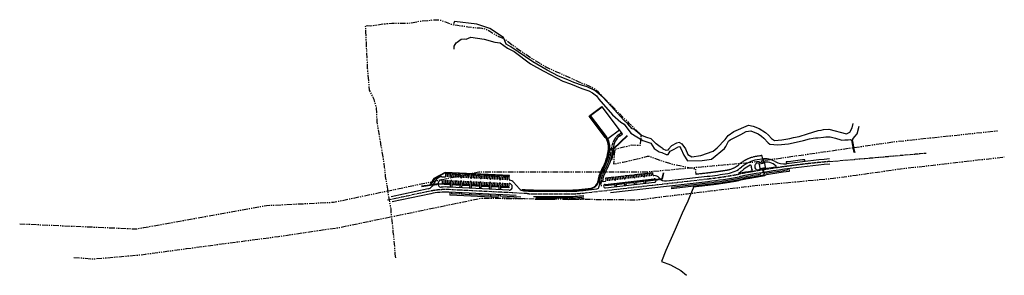
# Model space of a CAD drawing. Units: millimetres. Extents: x 684224686 to 685618461, y 476199624 to 476560518.
import ezdxf

# ---------------------------------------------------------------- set-up
doc = ezdxf.new("R2010")
doc.units = ezdxf.units.MM
doc.header["$LTSCALE"] = 250
for name, pattern in [('CENTER2', [28.575, 19.05, -3.175, 3.175, -3.175]), ('DASHEDX2', [38.1, 25.4, -12.7]), ('HIDDEN', [9.525, 6.35, -3.175]), ('HIDDEN2', [4.7625, 3.175, -1.5875]), ('PHANTOM', [63.5, 31.75, -6.35, 6.35, -6.35, 6.35, -6.35])]:
    doc.linetypes.add(name, pattern=pattern)
for name, color, linetype in [('A-SITE-Property Line Existing', 5, 'PHANTOM'), ('A-SITE-ROAD-EASEMENT', 9, 'DASHEDX2'), ('L-SITE-DRNG-CHAN', 22, 'Continuous'), ('L-SITE-ROAD-EOP', 2, 'Continuous'), ('L-SITE-RTWL', 3, 'Continuous'), ('L-SITE-STRM', 1, 'Continuous'), ('L-SITE-WALK', 1, 'Continuous')]:
    doc.layers.add(name, color=color, linetype=linetype)
doc.layers.add('L-SITE-FENC', color=3, linetype='HIDDEN2', lineweight=25)
doc.layers.add('L-SITE-ROAD-CL', color=16, linetype='CENTER2', lineweight=25)

msp = doc.modelspace()

# ---------------------------------------------------------------- linework, layer by layer
at = {"layer": 'A-SITE-Property Line Existing', "flags": 128}
msp.add_lwpolyline([(684757022, 476224317), (684756303, 476229202), (684755838, 476237145), (684754691, 476248829), (684754468, 476253672), (684753587, 476260667), (684752475, 476272129), (684751821, 476277137), (684750968, 476284072), (684750329, 476293402), (684749313, 476298698), (684746735, 476313292), (684746219, 476316701), (684745643, 476321264), (684744295, 476329836), (684742727, 476339245), (684742117, 476345427), (684741113, 476352370), (684740052, 476361762), (684739032, 476367109), (684730715, 476416194), (684729692, 476436026), (684727538, 476444021), (684726384, 476447738), (684723299, 476454511), (684719968, 476460984), (684717220, 476491772), (684717069, 476498128), (684716838, 476500570), (684716441, 476505240), (684715927, 476517137), (684715548, 476526351), (684715072, 476535951), (684714717, 476543131), (684714416, 476550526), (684714687, 476552575), (684716733, 476552444), (684721681, 476551978), (684729081, 476553082), (684738735, 476554573), (684744250, 476555064), (684751249, 476555716), (684758997, 476555915), (684771182, 476555578), (684779009, 476556133), (684788495, 476558166), (684793157, 476558704), (684802796, 476559539), (684809910, 476560289), (684812580, 476560518), (684820623, 476559989), (684835455, 476554318), (684837288, 476553966), (684839771, 476553459), (684844338, 476552745), (684849282, 476551962), (684852536, 476551599), (684859183, 476550663), (684865598, 476549741), (684868768, 476549486), (684876276, 476548852), (684878743, 476548448), (684881591, 476548053), (684884647, 476547177), (684887745, 476545738), (684890210, 476544266), (684894467, 476541496), (684903004, 476536832), (684909759, 476533783), (684912012, 476532456), (684922001, 476525005), (684928048, 476520600), (684935832, 476515196), (684952335, 476504234), (684960748, 476499083), (684969654, 476494163), (684976369, 476490791), (685015099, 476473391), (685019433, 476471404), (685023844, 476469756), (685025920, 476468944), (685030560, 476467121), (685034724, 476465108), (685037034, 476463867), (685038851, 476462723), (685042460, 476459527), (685044146, 476457884), (685047585, 476454248), (685054996, 476446896), (685062899, 476438994), (685069116, 476432293), (685077825, 476423548), (685086528, 476415124), (685093587, 476408410), (685100329, 476401706), (685103960, 476398468), (685104004, 476395758), (685103032, 476382993), (685090475, 476383222), (685082657, 476380985), (685067085, 476377346), (685066243, 476370810), (685066167, 476369317), (685065408, 476357029), (685071471, 476357966), (685078919, 476359553), (685089923, 476361889), (685103956, 476365202), (685106373, 476365827), (685108679, 476366411), (685113378, 476367622), (685115951, 476367634), (685120562, 476366151), (685131852, 476361941), (685134223, 476361189), (685136642, 476360335), (685147200, 476356960), (685181437, 476349817), (685181453, 476345979), (685181638, 476342551)], dxfattribs=at)
at = {"layer": 'A-SITE-Property Line Existing', "linetype": 'Continuous', "flags": 128}
msp.add_lwpolyline([(685179167, 476324859), (685173528, 476311375), (685170241, 476304368), (685165758, 476294516), (685162639, 476287501), (685152659, 476264095), (685139565, 476234405), (685133114, 476219259), (685145872, 476214276), (685160408, 476206513), (685168384, 476199624)], dxfattribs=at)
at = {"layer": 'A-SITE-ROAD-EASEMENT', "linetype": 'PHANTOM', "flags": 128}
for points in [[(684224686, 476272249), (684301551, 476268942), (684389961, 476265138), (684400596, 476267050), (684448685, 476275692), (684456857, 476277160), (684574092, 476298229), (684668820, 476302778), (684874441, 476345600), (685110301, 476345530), (685164655, 476350500), (685174909, 476351437), (685189904, 476352808), (685196285, 476353391), (685260281, 476359244), (685301802, 476365189), (685381241, 476376564), (685402669, 476379633), (685463546, 476388348), (685609489, 476403797)], [(684301551, 476224890), (684329331, 476222740), (684394862, 476228464), (684402720, 476229508), (684460613, 476237198), (684591061, 476254526), (684678039, 476267291), (684878244, 476308598), (685098504, 476306206), (685144407, 476311708), (685152142, 476312636), (685169494, 476314719), (685269513, 476326722), (685376720, 476336592), (685408934, 476341138), (685471393, 476349953), (685618461, 476366732)]]:
    msp.add_lwpolyline(points, dxfattribs=at)
at = {"layer": 'L-SITE-DRNG-CHAN', "ltscale": 0.5}
for p, q in [((685031285, 476425006), (685030648, 476424523)), ((685053532, 476394333), (685030648, 476424523)), ((685054170, 476394816), (685031285, 476425006)), ((685065465, 476378862), (685084654, 476397197)), ((685065852, 476378126), (685085205, 476396617)), ((685064662, 476378693), (685065465, 476378862)), ((685058731, 476376627), (685059969, 476376888)), ((685058824, 476377464), (685060057, 476377724)), ((685064590, 476377860), (685065852, 476378126)), ((684826775, 476344993), (684811151, 476336312)), ((684826964, 476344183), (684811710, 476335704)), ((684918095, 476340401), (684826775, 476344993)), ((684918055, 476339602), (684826964, 476344183)), ((684918055, 476339602), (684918095, 476340401)), ((685135368, 476344366), (685133671, 476336099)), ((685136156, 476344224), (685134338, 476335370)), ((684811151, 476336312), (684805417, 476327547)), ((684811710, 476335704), (684806462, 476327680)), ((684834202, 476328099), (684816728, 476328978)), ((684834162, 476327300), (684816758, 476328175)), ((684847944, 476326607), (684836459, 476327185)), ((684847985, 476327406), (684836499, 476327984)), ((684861727, 476325914), (684850242, 476326491)), ((684861767, 476326713), (684850282, 476327290)), ((684875510, 476325221), (684864024, 476325798)), ((684875550, 476326020), (684864064, 476326597)), ((684889292, 476324528), (684877807, 476325105)), ((684889332, 476325327), (684877847, 476325904)), ((684903075, 476323835), (684891589, 476324412)), ((684903115, 476324634), (684891629, 476325211)), ((684916857, 476323141), (684905372, 476323719)), ((684916898, 476323940), (684905412, 476324518)), ((684916898, 476323940), (684916857, 476323141)), ((685053588, 476327008), (685067051, 476328536)), ((685053588, 476327008), (685053678, 476326213)), ((685053678, 476326213), (685067141, 476327741)), ((685069336, 476328796), (685080763, 476330093)), ((685069427, 476328001), (685080853, 476329298)), ((685083048, 476330352), (685094475, 476331649)), ((685083139, 476329557), (685094565, 476330854)), ((685096760, 476331909), (685108187, 476333206)), ((685096850, 476331114), (685108277, 476332411)), ((685110472, 476333465), (685124831, 476335095)), ((685110562, 476332671), (685125318, 476334346)), ((685131326, 476335833), (685133671, 476336099)), ((685132140, 476335120), (685134338, 476335370)), ((684936138, 476320908), (684936068, 476320111)), ((684952093, 476319368), (684998887, 476319159)), ((684952097, 476320168), (684998891, 476319959))]:
    msp.add_line(p, q, dxfattribs=at)
at = {"layer": 'L-SITE-DRNG-CHAN', "linetype": 'HIDDEN', "ltscale": 0.25}
for p, q in [((685060057, 476377724), (685064662, 476378693)), ((685064590, 476377860), (685059969, 476376888)), ((684809607, 476327271), (684816758, 476328175)), ((684810179, 476328150), (684816728, 476328978)), ((685124831, 476335095), (685131326, 476335833)), ((685125318, 476334346), (685132140, 476335120))]:
    msp.add_line(p, q, dxfattribs=at)
at = {"layer": 'L-SITE-DRNG-CHAN'}
for p, q in [((684793390, 476325220), (684809607, 476327271)), ((684793589, 476326048), (684805417, 476327547)), ((684806462, 476327680), (684810179, 476328150))]:
    msp.add_line(p, q, dxfattribs=at)
at = {"layer": 'L-SITE-DRNG-CHAN', "ltscale": 0.5}
for centre, radius, start, end in [((685035203, 476380439), 23000, 354.633621, 37.162212), ((685035203, 476380439), 23800, 354.633621, 37.162212), ((684989902, 476384694), 68500, 329.229085, 354.633621), ((684989902, 476384694), 69300, 329.229085, 353.315176), ((684989902, 476384694), 69300, 354.011513, 354.633621), ((685082483, 476329569), 39250, 149.229085, 174.278207), ((685082483, 476329569), 38450, 149.229085, 174.278207), ((684999774, 476518157), 198200, 269.74473, 279.806669), ((685031488, 476334678), 12000, 279.806669, 354.278207), ((685031488, 476334678), 12800, 279.806669, 354.278207), ((684952948, 476511066), 191700, 264.948379, 269.74473), ((684952948, 476511066), 190900, 264.948379, 269.74473), ((684999774, 476518157), 199000, 269.74473, 279.806669)]:
    msp.add_arc(centre, radius, start, end, dxfattribs=at)
at = {"layer": 'L-SITE-FENC'}
for p, q in [((685275135, 476368695), (685267745, 476367518)), ((685275135, 476368695), (685275875, 476364052)), ((685275875, 476364052), (685278459, 476364464)), ((685276695, 476358884), (685279279, 476359295)), ((685276695, 476358884), (685276894, 476357634)), ((685278137, 476349854), (685277907, 476351297)), ((685181638, 476342551), (685197321, 476344331)), ((685278137, 476349854), (685275553, 476349442)), ((685278957, 476344685), (685276373, 476344274)), ((685279573, 476340822), (685277079, 476340425)), ((685278957, 476344685), (685279175, 476343315)), ((685279573, 476340822), (685279676, 476340175)), ((685179167, 476324859), (685199273, 476327142)), ((685179167, 476324859), (685199273, 476327142))]:
    msp.add_line(p, q, dxfattribs=at)
for centre in [(685275875, 476364052), (685276695, 476358884), (685278137, 476349854), (685278957, 476344685), (685279573, 476340822)]:
    msp.add_circle(centre, 100, dxfattribs=at)
for centre, radius, start, end in [((685275610, 476318141), 50000, 99.05076, 130.402726), ((685220517, 476382869), 35000, 279.299146, 310.402726), ((685275875, 476364052), 2616, 279.017805, 9.05076), ((685276695, 476358884), 2616, 9.05076, 99.017805), ((685130617, 476931907), 591350, 276.476739, 279.299146), ((685485139, 475065275), 1291350, 99.155076, 100.753864), ((685278137, 476349854), 2616, 189.05076, 279.017805), ((685278957, 476344685), 2616, 99.017805, 189.05076), ((685279573, 476340822), 2525, 99.056219, 189.050756), ((685130617, 476931907), 608650, 276.476739, 280.753864)]:
    msp.add_arc(centre, radius, start, end, dxfattribs=at)
at = {"layer": 'L-SITE-ROAD-CL'}
for p, q in [((685073129, 476398519), (685076669, 476401202)), ((685371383, 476360289), (685507645, 476372258)), ((685022746, 476315807), (685198297, 476335737)), ((685051273, 476325235), (685051273, 476325235)), ((684805901, 476318411), (684744803, 476305493)), ((684943086, 476314964), (684832548, 476320523)), ((684952072, 476314718), (684998867, 476314509))]:
    msp.add_line(p, q, dxfattribs=at)
for centre, radius, start, end in [((685089590, 476376803), 27250, 127.162212, 175.473812), ((684989902, 476384694), 72750, 329.229085, 355.473812), ((685485139, 475065275), 1300000, 95.020036, 100.753864), ((685082483, 476329569), 35000, 149.229085, 186.476739), ((685130617, 476931907), 600000, 276.476739, 280.753864), ((684827342, 476217003), 103650, 87.121148, 101.938381), ((684952948, 476511066), 196350, 267.121148, 269.74473), ((684999774, 476518157), 203650, 269.74473, 276.476739)]:
    msp.add_arc(centre, radius, start, end, dxfattribs=at)
at = {"layer": 'L-SITE-ROAD-EOP'}
for p, q in [((685078028, 476399409), (685049011, 476437690)), ((685057065, 476392565), (685073673, 476405154)), ((685074488, 476396726), (685078028, 476399409)), ((685275922, 476363757), (685268532, 476362580)), ((685276630, 476359313), (685269239, 476358136)), ((685309720, 476359592), (685310056, 476357115)), ((685336242, 476360394), (685335957, 476362878)), ((684822453, 476338803), (684826669, 476338591)), ((684827876, 476339681), (684828049, 476343127)), ((684828049, 476343127), (684834940, 476342780)), ((684830115, 476338417), (684830346, 476343012)), ((684832412, 476338302), (684832643, 476342896)), ((684834767, 476339335), (684834940, 476342780)), ((684835858, 476338129), (684835858, 476338129)), ((684837064, 476339219), (684837237, 476342665)), ((684837237, 476342665), (684848723, 476342087)), ((684839303, 476337955), (684839534, 476342549)), ((684841601, 476337840), (684841832, 476342434)), ((684843898, 476337724), (684844129, 476342318)), ((684846195, 476337609), (684846426, 476342203)), ((684848550, 476338642), (684848723, 476342087)), ((684849640, 476337435), (684849640, 476337435)), ((684850847, 476338526), (684851020, 476341972)), ((684851020, 476341972), (684862505, 476341394)), ((684853086, 476337262), (684853317, 476341856)), ((684855383, 476337147), (684855614, 476341741)), ((684857680, 476337031), (684857911, 476341625)), ((684859977, 476336916), (684860208, 476341510)), ((684862332, 476337949), (684862505, 476341394)), ((684864629, 476337833), (684864803, 476341279)), ((684864803, 476341279), (684876288, 476340701)), ((684866869, 476336569), (684867100, 476341163)), ((684869166, 476336454), (684869397, 476341048)), ((684871463, 476336338), (684871694, 476340932)), ((684873760, 476336223), (684873991, 476340817)), ((684876115, 476337256), (684876288, 476340701)), ((684878412, 476337140), (684878585, 476340586)), ((684878585, 476340586), (684890071, 476340008)), ((684880651, 476335876), (684880882, 476340470)), ((684882948, 476335760), (684883179, 476340355)), ((684885245, 476335645), (684885476, 476340239)), ((684887543, 476335529), (684887774, 476340124)), ((684889897, 476336562), (684890071, 476340008)), ((684892194, 476336447), (684892368, 476339893)), ((684892368, 476339893), (684903853, 476339315)), ((684894434, 476335183), (684894665, 476339777)), ((684896731, 476335067), (684896962, 476339662)), ((684899028, 476334952), (684899259, 476339546)), ((684901325, 476334836), (684901556, 476339431)), ((684903680, 476335869), (684903853, 476339315)), ((684905977, 476335754), (684906150, 476339199)), ((684906150, 476339199), (684917636, 476338622)), ((684908216, 476334490), (684908447, 476339084)), ((684910513, 476334374), (684910745, 476338968)), ((684912811, 476334259), (684913042, 476338853)), ((684915108, 476334143), (684915339, 476338737)), ((684917459, 476335111), (684917636, 476338622)), ((685054485, 476337274), (685065912, 476338572)), ((685054874, 476333846), (685054485, 476337274)), ((685057289, 476332963), (685056770, 476337534)), ((685059575, 476333223), (685059056, 476337793)), ((685061860, 476333482), (685061341, 476338053)), ((685064145, 476333742), (685063626, 476338312)), ((685066301, 476335144), (685065912, 476338572)), ((685068197, 476338831), (685079624, 476340128)), ((685068586, 476335403), (685068197, 476338831)), ((685071001, 476334520), (685070482, 476339091)), ((685073287, 476334779), (685072768, 476339350)), ((685075572, 476335039), (685075053, 476339609)), ((685077857, 476335298), (685077338, 476339869)), ((685080013, 476336700), (685079624, 476340128)), ((685081909, 476340388), (685093336, 476341685)), ((685082298, 476336960), (685081909, 476340388)), ((685084713, 476336077), (685084194, 476340647)), ((685086999, 476336336), (685086480, 476340907)), ((685089284, 476336595), (685088765, 476341166)), ((685091569, 476336855), (685091050, 476341425)), ((685093725, 476338257), (685093336, 476341685)), ((685094997, 476337244), (685094997, 476337244)), ((685095621, 476341944), (685107048, 476343242)), ((685096010, 476338516), (685095621, 476341944)), ((685098425, 476337633), (685097906, 476342204)), ((685100710, 476337893), (685100192, 476342463)), ((685102996, 476338152), (685102477, 476342723)), ((685105281, 476338411), (685104762, 476342982)), ((685107437, 476339814), (685107048, 476343242)), ((685108709, 476338801), (685108709, 476338801)), ((685109333, 476343501), (685120759, 476344798)), ((685109722, 476340073), (685109333, 476343501)), ((685112137, 476339190), (685111618, 476343760)), ((685114422, 476339449), (685113903, 476344020)), ((685116708, 476339709), (685116189, 476344279)), ((685118993, 476339968), (685118474, 476344539)), ((685121149, 476341368), (685120759, 476344798)), ((685140208, 476332815), (685197885, 476339363)), ((684814458, 476334724), (684808361, 476325357)), ((684818230, 476332269), (684817463, 476331091)), ((684822939, 476333100), (684822767, 476329675)), ((684822767, 476329675), (684834252, 476329098)), ((684825295, 476334154), (684825064, 476329560)), ((684827592, 476334039), (684827361, 476329444)), ((684829889, 476333923), (684829658, 476329329)), ((684832186, 476333807), (684831955, 476329213)), ((684917364, 476319912), (684832731, 476324168)), ((684834426, 476332543), (684834252, 476329098)), ((684835632, 476333634), (684835632, 476333634)), ((684836723, 476332428), (684836549, 476328982)), ((684836549, 476328982), (684848035, 476328405)), ((684839077, 476333461), (684838846, 476328867)), ((684841375, 476333345), (684841144, 476328751)), ((684843672, 476333230), (684843441, 476328636)), ((684845969, 476333114), (684845738, 476328520)), ((684848208, 476331850), (684848035, 476328405)), ((684849414, 476332941), (684849414, 476332941)), ((684850505, 476331735), (684850332, 476328289)), ((684850332, 476328289), (684861817, 476327712)), ((684852860, 476332768), (684852629, 476328174)), ((684855157, 476332652), (684854926, 476328058)), ((684857454, 476332537), (684857223, 476327943)), ((684859751, 476332421), (684859520, 476327827)), ((684861991, 476331157), (684861817, 476327712)), ((684863197, 476332248), (684863197, 476332248)), ((684863423, 476336742), (684863423, 476336742)), ((684864288, 476331042), (684864114, 476327596)), ((684864114, 476327596), (684875600, 476327018)), ((684866643, 476332075), (684866412, 476327481)), ((684868940, 476331959), (684868709, 476327365)), ((684871237, 476331844), (684871006, 476327250)), ((684873534, 476331728), (684873303, 476327134)), ((684875773, 476330464), (684875600, 476327018)), ((684876980, 476331555), (684876980, 476331555)), ((684877206, 476336049), (684877206, 476336049)), ((684878070, 476330349), (684877897, 476326903)), ((684877897, 476326903), (684889383, 476326325)), ((684880425, 476331382), (684880194, 476326787)), ((684882722, 476331266), (684882491, 476326672)), ((684885019, 476331151), (684884788, 476326556)), ((684887316, 476331035), (684887085, 476326441)), ((684889556, 476329771), (684889383, 476326325)), ((684890762, 476330862), (684890762, 476330862)), ((684890988, 476335356), (684890988, 476335356)), ((684891853, 476329656), (684891680, 476326210)), ((684891680, 476326210), (684903165, 476325632)), ((684894208, 476330689), (684893977, 476326094)), ((684896505, 476330573), (684896274, 476325979)), ((684898802, 476330458), (684898571, 476325863)), ((684901099, 476330342), (684900868, 476325748)), ((684903338, 476329078), (684903165, 476325632)), ((684904545, 476330169), (684904545, 476330169)), ((684904771, 476334663), (684904771, 476334663)), ((684905636, 476328962), (684905462, 476325517)), ((684905462, 476325517), (684916948, 476324939)), ((684907990, 476329995), (684907759, 476325401)), ((684910287, 476329880), (684910056, 476325286)), ((684912585, 476329764), (684912354, 476325170)), ((684914882, 476329649), (684914651, 476325055)), ((684917112, 476328200), (684916948, 476324939)), ((684920928, 476327424), (684920366, 476328045)), ((684932004, 476321885), (684923704, 476331063)), ((685051194, 476332271), (685053861, 476332574)), ((685053475, 476328001), (685122731, 476335864)), ((685054039, 476323033), (685123295, 476330895)), ((685061027, 476316480), (685198709, 476332110)), ((685067573, 476334131), (685067573, 476334131)), ((685081285, 476335687), (685081285, 476335687)), ((684802680, 476321461), (684750635, 476310457)), ((684806656, 476314840), (684752145, 476303315)), ((684927325, 476312102), (684832364, 476316877)), ((684952056, 476311068), (684998851, 476310860)), ((684952089, 476318368), (684998883, 476318159)), ((685022334, 476319434), (685041880, 476321653))]:
    msp.add_line(p, q, dxfattribs=at)
msp.add_lwpolyline([(685279402, 476358034), (685271375, 476356755), (685272394, 476350359), (685280421, 476351637)], close=True, dxfattribs=at)
for centre, radius, start, end in [((685089590, 476376803), 25000, 127.162212, 175.473812), ((684989902, 476384694), 75000, 329.229085, 355.473812), ((684989902, 476384694), 70500, 329.229085, 354.633621), ((685220517, 476382869), 40000, 279.299146, 310.402726), ((685485139, 475065275), 1296350, 95.020036, 100.753864), ((685275610, 476318141), 45000, 99.05076, 130.402726), ((685275610, 476318141), 40500, 114.663682, 130.402726), ((685259127, 476354037), 1000, 355.865308, 114.663682), ((685270056, 476353247), 9957, 175.865308, 210.87478), ((685270056, 476353247), 4957, 98.617852, 279.480536), ((685485139, 475065275), 1300850, 98.414966, 99.480536), ((685280264, 476337109), 27000, 59.445625, 99.254357), ((685280264, 476337109), 22500, 48.093545, 99.295077), ((685306698, 476381888), 25000, 239.445625, 277.718257), ((685294624, 476353110), 1000, 278.414966, 48.093545), ((685485139, 475065275), 1306150, 96.558352, 97.718257), ((685485139, 475065275), 1303650, 95.020036, 97.718257), ((684822001, 476329814), 9000, 87.121148, 146.938381), ((684826727, 476339739), 1150, 267.121148, 357.121148), ((684835916, 476339277), 1150, 177.121148, 267.121148), ((684835916, 476339277), 1150, 267.121148, 357.121148), ((684849698, 476338584), 1150, 177.121148, 267.121148), ((684849698, 476338584), 1150, 267.121148, 357.121148), ((684863481, 476337891), 1150, 177.121148, 267.121148), ((684863481, 476337891), 1150, 267.121148, 357.121148), ((684877263, 476337198), 1150, 177.121148, 267.121148), ((684877263, 476337198), 1150, 267.121148, 357.121148), ((685082483, 476329569), 37250, 149.229085, 182.359329), ((685082483, 476329569), 32750, 149.229085, 175.77109), ((685081155, 476336830), 1150, 276.476739, 6.476739), ((685094867, 476338387), 1150, 186.476739, 276.476739), ((685094867, 476338387), 1150, 276.476739, 6.476739), ((685108579, 476339943), 1150, 186.476739, 276.476739), ((685108579, 476339943), 1150, 276.476739, 6.476739), ((685122291, 476341498), 1150, 186.476739, 275.351597), ((685123238, 476331392), 9000, 38.144982, 95.351597), ((685138967, 476343745), 11000, 218.144982, 276.476742), ((685130617, 476931907), 596350, 276.476739, 279.299146), ((685130617, 476931907), 603650, 276.476739, 280.753864), ((685243032, 476343906), 500, 120.021207, 280.721947), ((685220517, 476382869), 44500, 300.021207, 310.402726), ((685485139, 475065275), 1300850, 99.929537, 100.721947), ((685260652, 476347624), 1000, 279.929537, 30.87478), ((684800818, 476330267), 9000, 281.938381, 326.938381), ((684821235, 476328636), 4500, 146.938381, 273.131362), ((684822001, 476329814), 4500, 93.607822, 146.938381), ((684827342, 476217003), 107300, 87.121148, 93.131362), ((684821790, 476333157), 1150, 357.121148, 93.607822), ((684835574, 476332486), 1150, 87.121148, 177.121148), ((684835574, 476332486), 1150, 357.121148, 87.121148), ((684849357, 476331793), 1150, 87.121148, 177.121148), ((684849357, 476331793), 1150, 357.121148, 87.121148), ((684863139, 476331099), 1150, 87.121148, 177.121148), ((684863139, 476331099), 1150, 357.121148, 87.121148), ((684876922, 476330406), 1150, 87.121148, 177.121148), ((684876922, 476330406), 1150, 357.121148, 87.121148), ((684890704, 476329713), 1150, 87.121148, 177.121148), ((684891046, 476336505), 1150, 177.121148, 267.121148), ((684890704, 476329713), 1150, 357.121148, 87.121148), ((684891046, 476336505), 1150, 267.121148, 357.121148), ((684904487, 476329020), 1150, 87.121148, 177.121148), ((684904828, 476335812), 1150, 177.121148, 267.121148), ((684904487, 476329020), 1150, 357.121148, 87.121148), ((684904828, 476335812), 1150, 267.121148, 357.121148), ((684918260, 476328142), 1150, 68.425723, 177.121148), ((684917590, 476324406), 4500, 267.121148, 42.121148), ((684918608, 476335053), 1150, 177.121148, 261.048276), ((684917028, 476325027), 9000, 42.121148, 81.048276), ((684917028, 476325027), 4500, 42.121148, 68.425723), ((685041542, 476324634), 3000, 276.476739, 1.011715), ((685052040, 476324819), 7500, 96.476739, 181.011715), ((685053757, 476325517), 2500, 96.476739, 186.476739), ((685053757, 476325517), 2500, 186.476739, 276.476739), ((685053732, 476333717), 1150, 276.476739, 6.476739), ((685067444, 476335273), 1150, 186.476739, 276.476739), ((685067444, 476335273), 1150, 276.476739, 6.476739), ((685081155, 476336830), 1150, 186.476739, 276.476739), ((685123013, 476333379), 2500, 276.476739, 96.476739), ((684827342, 476217003), 100000, 87.121148, 101.938381), ((684938679, 476327921), 9000, 222.121148, 265.54526), ((684952948, 476511066), 192700, 265.54526, 269.74473), ((684999774, 476518157), 207300, 269.74473, 276.476739), ((684999774, 476518157), 200000, 269.74473, 276.476739)]:
    msp.add_arc(centre, radius, start, end, dxfattribs=at)
at = {"layer": 'L-SITE-RTWL'}
for p, q in [((685031763, 476425369), (685048649, 476438168)), ((685032604, 476425253), (685049011, 476437690)), ((685048649, 476438168), (685049011, 476437690)), ((685054648, 476395178), (685031763, 476425369)), ((685055126, 476395541), (685032604, 476425253)), ((685059496, 476378157), (685060093, 476378101)), ((685065040, 476377309), (685065638, 476377262)), ((685062245, 476363091), (685062820, 476362919))]:
    msp.add_line(p, q, dxfattribs=at)
for centre, radius, start, end in [((685035203, 476380439), 24400, 354.633621, 37.162212), ((685035203, 476380439), 25000, 354.633621, 37.162212), ((684989902, 476384694), 75500, 343.373037, 354.386485), ((684989902, 476384694), 76100, 343.373037, 354.395059)]:
    msp.add_arc(centre, radius, start, end, dxfattribs=at)
at = {"layer": 'L-SITE-STRM', "color": 1, "linetype": 'Continuous'}
for p, q in [((685410080, 476399268), (685412787, 476410202)), ((685403587, 476390689), (685404919, 476393231)), ((685404919, 476393231), (685406922, 476395774)), ((685406922, 476395774), (685410080, 476399268)), ((685404839, 476384004), (685403587, 476390689)), ((685406091, 476377320), (685404839, 476384004)), ((685407384, 476372602), (685406091, 476377320))]:
    msp.add_line(p, q, dxfattribs=at)
at = {"layer": 'L-SITE-STRM', "color": 1, "linetype": 'Continuous', "flags": 128}
for points in [[(685158760, 476386908), (685158760, 476386908), (685154230, 476386380), (685147290, 476382490), (685143020, 476377510), (685142050, 476376430), (685139790, 476375940), (685135760, 476377870), (685135620, 476378000), (685131150, 476381140), (685125550, 476385020), (685122380, 476388520), (685118510, 476392200), (685112530, 476394420), (685106330, 476396630), (685105160, 476396490), (685094020, 476405810), (685091730, 476406440), (685085630, 476413410), (685079660, 476418600), (685061810, 476438230), (685050040, 476451030), (685038760, 476460760), (685027960, 476465770), (685021240, 476467790), (685009180, 476471950), (685000710, 476475560), (684987560, 476481040), (684971318, 476489240), (684950897, 476501097), (684919735, 476522103), (684913238, 476526238), (684909416, 476535354), (684889996, 476548216), (684871585, 476554131), (684840236, 476557935), (684838585, 476554716)], [(684839555, 476518918), (684839794, 476523012), (684842583, 476527925), (684843959, 476528959), (684849770, 476532954), (684853898, 476533760), (684856805, 476532865), (684863409, 476535701), (684882291, 476532998), (684897236, 476528711), (684905016, 476527913), (684915351, 476520335), (684924706, 476515534), (684947858, 476498218), (684965688, 476488431), (684966652, 476487909), (684993590, 476473770), (685004200, 476469950), (685020250, 476463350), (685030250, 476459970), (685035620, 476457060), (685041140, 476453050), (685044610, 476448150), (685063660, 476426210), (685075510, 476415730), (685080270, 476413050), (685089570, 476400390), (685106810, 476389920), (685112650, 476388220), (685117960, 476386170), (685122870, 476378660), (685129720, 476374070), (685133840, 476373070), (685139600, 476370110), (685142630, 476370310), (685145510, 476374820), (685151320, 476377870), (685157730, 476381480), (685159200, 476380950), (685160370, 476378790), (685164670, 476369180), (685169910, 476361290), (685190636, 476361629), (685204181, 476363815), (685222354, 476378500), (685224411, 476381438), (685228133, 476388973), (685230297, 476391100), (685245404, 476398415), (685253018, 476402635), (685259832, 476403843), (685269803, 476399349), (685274575, 476395858), (685278071, 476393257), (685284077, 476386858), (685286384, 476384746), (685297673, 476383974), (685312919, 476385347), (685324029, 476387455), (685334132, 476389960), (685342906, 476392436), (685347762, 476393079), (685351194, 476393533), (685354627, 476393891), (685362291, 476394594), (685366028, 476395062), (685369793, 476394984), (685372180, 476394934), (685379347, 476393126), (685387160, 476390946), (685388421, 476390594), (685392883, 476390677), (685397345, 476390761), (685400265, 476391509), (685402105, 476390297), (685405297, 476373161)], [(685212060, 476379410), (685223113, 476391262), (685227756, 476397006), (685235520, 476402838), (685256337, 476411694), (685263191, 476410128), (685271617, 476406974), (685280386, 476401179), (685284807, 476397449), (685288748, 476392585), (685292991, 476390155), (685303625, 476390929), (685314738, 476392685), (685319918, 476394124), (685327878, 476395541), (685340036, 476399488), (685347300, 476401608), (685354902, 476403847), (685359148, 476404741), (685362437, 476405313), (685369960, 476406088), (685395298, 476399257), (685399675, 476401494), (685403104, 476407662), (685404704, 476414058)], [(685158760, 476386908), (685162068, 476385364), (685167303, 476378119), (685170650, 476370091), (685176176, 476367118), (685188750, 476368650), (685206390, 476374780), (685212060, 476379410)]]:
    msp.add_lwpolyline(points, dxfattribs=at)
at = {"layer": 'L-SITE-WALK'}
for p, q in [((685271375, 476356755), (685271108, 476358434)), ((685279402, 476358034), (685279155, 476359581)), ((685280421, 476351637), (685280688, 476349958)), ((685272394, 476350359), (685272676, 476348658)), ((685273737, 476342245), (685273410, 476344218)), ((685281709, 476343539), (685281395, 476345514)), ((685311036, 476349881), (685311305, 476347899)), ((685313514, 476350214), (685314051, 476346251)), ((684834252, 476329098), (684834001, 476324100)), ((684836549, 476328982), (684836298, 476323989)), ((684848035, 476328405), (684847784, 476323411)), ((684850332, 476328289), (684850081, 476323295)), ((684861817, 476327712), (684861566, 476322718)), ((684864114, 476327596), (684863863, 476322602)), ((684875600, 476327018), (684875349, 476322025)), ((684877897, 476326903), (684877646, 476321909)), ((684889383, 476326325), (684889131, 476321332)), ((684891680, 476326210), (684891429, 476321216)), ((684903165, 476325632), (684902914, 476320639)), ((684905462, 476325517), (684905211, 476320523)), ((685067502, 476324562), (685066938, 476329530)), ((685069788, 476324821), (685069224, 476329789)), ((685081214, 476326118), (685080650, 476331086)), ((685083499, 476326378), (685082935, 476331346)), ((685094926, 476327675), (685094362, 476332643)), ((685097211, 476327934), (685096647, 476332902)), ((685108638, 476329232), (685108074, 476334200)), ((685110923, 476329491), (685110359, 476334459)), ((685146671, 476324189), (685198934, 476330123)), ((685146901, 476322203), (685199160, 476328135)), ((684833634, 476316809), (684833434, 476312818)), ((684902346, 476309353), (684833434, 476312818)), ((684835932, 476316698), (684835831, 476314700)), ((684847317, 476314123), (684835831, 476314700)), ((684847417, 476316120), (684847317, 476314123)), ((684849714, 476316005), (684849614, 476314007)), ((684861099, 476313430), (684849614, 476314007)), ((684861200, 476315427), (684861099, 476313430)), ((684863497, 476315312), (684863396, 476313314)), ((684874882, 476312737), (684863396, 476313314)), ((684874982, 476314734), (684874882, 476312737)), ((684877279, 476314618), (684877179, 476312621)), ((684888664, 476312043), (684877179, 476312621)), ((684888765, 476314041), (684888664, 476312043)), ((684891062, 476313925), (684890961, 476311928)), ((684902447, 476311350), (684890961, 476311928)), ((684902547, 476313348), (684902447, 476311350)), ((684904844, 476313232), (684904744, 476311235)), ((684933903, 476309768), (684904744, 476311235)), ((684938727, 476307523), (684907661, 476309086)), ((684955538, 476309052), (684976840, 476308958)), ((684976840, 476308958), (684999186, 476308858)), ((684954205, 476307058), (684982197, 476306934))]:
    msp.add_line(p, q, dxfattribs=at)
for centre, radius, start, end in [((685130617, 476931907), 605650, 276.476739, 280.753864), ((685485139, 475065275), 1294350, 99.400025, 100.753864), ((685485139, 475065275), 1292350, 97.60742, 100.753864), ((685485139, 475065275), 1294350, 97.718257, 99.042499), ((685130617, 476931907), 607650, 276.476739, 280.753864), ((684999774, 476518157), 209300, 269.838941, 276.476739), ((684999774, 476518157), 211300, 268.230567, 276.476739)]:
    msp.add_arc(centre, radius, start, end, dxfattribs=at)

doc.saveas('drawing.dxf')
